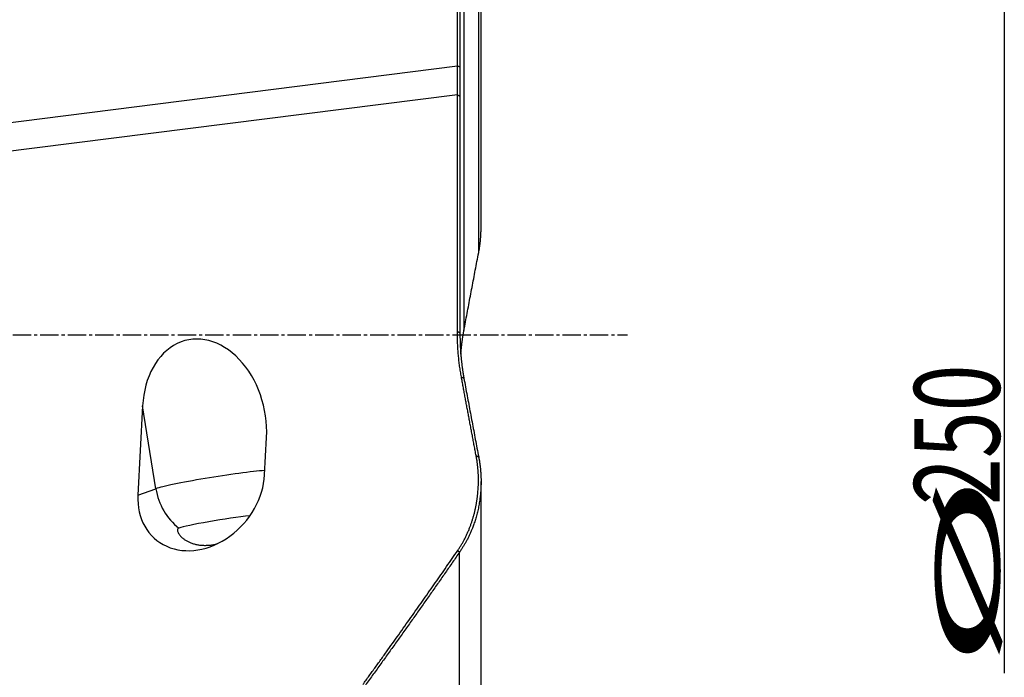
# Model space of a CAD drawing. Units: millimetres. Extents: x 199 to 321, y 87 to 412.
# Drawn here: x 280 to 320, y 230 to 257 of the extents above; entities that cross this region are included whole.
import ezdxf

# ---------------------------------------------------------------- set-up
doc = ezdxf.new("R2010")
doc.units = ezdxf.units.MM
doc.linetypes.add('CENTER2', pattern=[1.125, 0.75, -0.125, 0.125, -0.125])
for name, color, linetype in [('1', 4, 'Continuous'), ('2', 7, 'Continuous'), ('4', 2, 'CENTER2')]:
    doc.layers.add(name, color=color, linetype=linetype)
doc.styles.add('cesky', font='simplex.shx')

msp = doc.modelspace()

# ---------------------------------------------------------------- linework, layer by layer
at = {"layer": '1'}
for p, q in [((298.74, 247.094), (298.74, 262.802)), ((298.837, 248.081), (298.837, 262.836)), ((298.135, 262.699), (298.135, 243.903)), ((297.87, 254.739), (297.87, 260.775)), ((297.973, 260.742), (297.973, 254.706)), ((256.171, 249.458), (297.87, 254.739)), ((297.867, 253.563), (256.914, 248.377)), ((297.867, 243.873), (297.867, 253.563)), ((297.973, 253.507), (297.973, 243.817)), ((284.985, 240.827), (284.794, 237.162)), ((285.528, 237.427), (284.985, 240.827)), ((289.977, 237.998), (290.057, 239.529)), ((284.794, 237.162), (285.528, 237.427)), ((298.837, 224.605), (298.837, 237.724)), ((297.96, 224.276), (297.96, 234.836))]:
    msp.add_line(p, q, dxfattribs=at)
for centre, major_axis, ratio, start_param, end_param in [((287.521, 240.178), (-0.692, 3.34), 0.732201, 4.368679, 7.510272), ((287.385, 237.58), (-1.874, -2.224), 0.807299, 5.465785, 8.607378), ((287.906, 237.768), (2.469, 0.394), 0.054955, 0.559818, 2.860593), ((287.906, 237.768), (0.849, -2.352), 0.959327, 4.516469, 5.283463), ((288.179, 236.057), (-1.778, -0.284), 0.054955, 3.964175, 6.002185)]:
    msp.add_ellipse(centre, major_axis=major_axis, ratio=ratio, start_param=start_param, end_param=end_param, dxfattribs=at)
for points, degree, knots in [([(297.867, 253.563), (297.867, 253.572), (297.867, 253.591), (297.867, 253.62), (297.867, 253.649), (297.867, 253.678), (297.867, 253.707), (297.867, 253.737), (297.867, 253.767), (297.867, 253.797), (297.868, 253.828), (297.868, 253.859), (297.868, 253.89), (297.868, 253.922), (297.868, 253.954), (297.868, 253.986), (297.868, 254.019), (297.868, 254.052), (297.868, 254.085), (297.868, 254.119), (297.868, 254.153), (297.869, 254.187), (297.869, 254.221), (297.869, 254.256), (297.869, 254.291), (297.869, 254.327), (297.869, 254.363), (297.869, 254.399), (297.869, 254.435), (297.869, 254.472), (297.869, 254.509), (297.869, 254.547), (297.87, 254.584), (297.87, 254.622), (297.87, 254.661), (297.87, 254.7), (297.87, 254.726), (297.87, 254.739)], 3, [0, 0, 0, 0, 0.025753, 0.051672, 0.077756, 0.104006, 0.130422, 0.157004, 0.183751, 0.210664, 0.237743, 0.264988, 0.292399, 0.319975, 0.347717, 0.375625, 0.403699, 0.431938, 0.460344, 0.488915, 0.517652, 0.546555, 0.575624, 0.604858, 0.634259, 0.663825, 0.693557, 0.723455, 0.753519, 0.783748, 0.814144, 0.844705, 0.875432, 0.906325, 0.937384, 0.968609, 1, 1, 1, 1]), ([(298.74, 247.094), (298.742, 247.105), (298.746, 247.129), (298.753, 247.165), (298.76, 247.203), (298.767, 247.242), (298.774, 247.284), (298.78, 247.328), (298.787, 247.373), (298.793, 247.421), (298.8, 247.471), (298.806, 247.522), (298.811, 247.576), (298.816, 247.631), (298.821, 247.688), (298.826, 247.748), (298.829, 247.809), (298.832, 247.872), (298.835, 247.938), (298.836, 248.005), (298.837, 248.053), (298.837, 248.079), (298.837, 248.081)], 3, [0, 0, 0, 0, 0.034867, 0.071656, 0.11037, 0.151008, 0.193572, 0.238063, 0.284482, 0.33283, 0.383107, 0.435316, 0.489457, 0.545532, 0.603541, 0.663487, 0.72537, 0.789192, 0.854955, 0.92266, 0.992308, 1, 1, 1, 1]), ([(298.135, 243.903), (298.157, 244.02), (298.201, 244.256), (298.267, 244.609), (298.334, 244.962), (298.4, 245.316), (298.467, 245.671), (298.535, 246.026), (298.603, 246.382), (298.671, 246.738), (298.717, 246.975), (298.74, 247.094)], 3, [0, 0, 0, 0, 0.110426, 0.221021, 0.331787, 0.442723, 0.553831, 0.665111, 0.776566, 0.888195, 1, 1, 1, 1]), ([(298.009, 242.931), (298.009, 242.936), (298.011, 242.956), (298.014, 242.991), (298.018, 243.038), (298.022, 243.084), (298.027, 243.13), (298.031, 243.175), (298.036, 243.221), (298.041, 243.266), (298.047, 243.31), (298.052, 243.354), (298.057, 243.398), (298.063, 243.442), (298.069, 243.486), (298.075, 243.529), (298.081, 243.571), (298.087, 243.614), (298.094, 243.656), (298.1, 243.698), (298.107, 243.74), (298.114, 243.781), (298.121, 243.822), (298.128, 243.862), (298.133, 243.889), (298.135, 243.903)], 3, [0, 0, 0, 0, 0.013875, 0.061739, 0.109315, 0.156601, 0.203598, 0.250306, 0.296725, 0.342855, 0.388695, 0.434245, 0.479505, 0.524476, 0.569157, 0.613548, 0.657649, 0.701459, 0.74498, 0.788209, 0.831149, 0.873798, 0.916156, 0.958223, 1, 1, 1, 1]), ([(297.973, 243.817), (297.973, 243.8), (297.973, 243.765), (297.974, 243.713), (297.974, 243.661), (297.975, 243.609), (297.976, 243.558), (297.978, 243.506), (297.979, 243.456), (297.981, 243.405), (297.983, 243.355), (297.985, 243.305), (297.987, 243.256), (297.99, 243.206), (297.993, 243.157), (297.996, 243.109), (297.999, 243.06), (298.002, 243.012), (298.006, 242.964), (298.01, 242.917), (298.014, 242.87), (298.018, 242.823), (298.022, 242.776), (298.027, 242.73), (298.031, 242.684), (298.036, 242.638), (298.041, 242.593), (298.047, 242.548), (298.052, 242.503), (298.057, 242.459), (298.063, 242.415), (298.069, 242.371), (298.075, 242.327), (298.081, 242.284), (298.087, 242.241), (298.094, 242.199), (298.1, 242.157), (298.107, 242.115), (298.114, 242.073), (298.121, 242.032), (298.128, 241.991), (298.133, 241.963), (298.135, 241.95)], 3, [0, 0, 0, 0, 0.027961, 0.055771, 0.08343, 0.110938, 0.138295, 0.165501, 0.192555, 0.219458, 0.246209, 0.272809, 0.299257, 0.325554, 0.351698, 0.377691, 0.403532, 0.429221, 0.454758, 0.480143, 0.505375, 0.530456, 0.555384, 0.580159, 0.604782, 0.629253, 0.653571, 0.677737, 0.70175, 0.72561, 0.749317, 0.772872, 0.796273, 0.819522, 0.842618, 0.86556, 0.88835, 0.910986, 0.93347, 0.9558, 0.977977, 1, 1, 1, 1]), ([(298.135, 241.95), (298.157, 241.831), (298.201, 241.594), (298.267, 241.237), (298.334, 240.88), (298.4, 240.523), (298.467, 240.165), (298.535, 239.807), (298.603, 239.448), (298.671, 239.088), (298.717, 238.848), (298.74, 238.728)], 3, [0, 0, 0, 0, 0.110426, 0.221021, 0.331787, 0.442723, 0.553831, 0.665111, 0.776566, 0.888195, 1, 1, 1, 1]), ([(297.883, 234.897), (298.173, 235.318), (298.37, 235.823), (298.553, 236.29), (298.644, 236.803), (298.732, 237.294), (298.729, 238.298), (298.636, 238.783)], 2, [0, 0, 0, 0.25, 0.25, 0.5, 0.5, 0.75, 1, 1, 1]), ([(298.74, 238.728), (298.742, 238.717), (298.746, 238.693), (298.753, 238.657), (298.76, 238.619), (298.767, 238.579), (298.774, 238.536), (298.78, 238.492), (298.787, 238.446), (298.793, 238.398), (298.8, 238.348), (298.806, 238.296), (298.811, 238.242), (298.816, 238.186), (298.821, 238.128), (298.826, 238.068), (298.829, 238.007), (298.832, 237.943), (298.835, 237.877), (298.836, 237.809), (298.837, 237.702), (298.835, 237.562), (298.828, 237.394), (298.816, 237.238), (298.801, 237.096), (298.784, 236.967), (298.767, 236.852), (298.741, 236.706), (298.705, 236.529), (298.653, 236.321), (298.595, 236.125), (298.532, 235.94), (298.479, 235.799), (298.437, 235.698), (298.409, 235.633), (298.381, 235.569), (298.352, 235.506), (298.322, 235.445), (298.291, 235.384), (298.261, 235.324), (298.229, 235.266), (298.197, 235.208), (298.164, 235.152), (298.132, 235.097), (298.098, 235.042), (298.064, 234.989), (298.03, 234.937), (297.995, 234.886), (297.972, 234.853), (297.96, 234.836)], 3, [0, 0, 0, 0, 0.008772, 0.018028, 0.027768, 0.037993, 0.048702, 0.059895, 0.071574, 0.083738, 0.096387, 0.109523, 0.123144, 0.137252, 0.151847, 0.166929, 0.182499, 0.198556, 0.215101, 0.232136, 0.249659, 0.29517, 0.337379, 0.376282, 0.41187, 0.44414, 0.473086, 0.498705, 0.554105, 0.606863, 0.656976, 0.704442, 0.749259, 0.766465, 0.783465, 0.800259, 0.816848, 0.833231, 0.84941, 0.865383, 0.881152, 0.896718, 0.912079, 0.927238, 0.942194, 0.956947, 0.971499, 0.98585, 1, 1, 1, 1]), ([(286.466, 235.812), (286.45, 235.806), (286.437, 235.797), (286.419, 235.774), (286.413, 235.761), (286.41, 235.737), (286.41, 235.729), (286.411, 235.711), (286.412, 235.701), (286.419, 235.672), (286.427, 235.651), (286.447, 235.607), (286.461, 235.585), (286.485, 235.55), (286.494, 235.538), (286.512, 235.515), (286.523, 235.503), (286.555, 235.468), (286.578, 235.444), (286.631, 235.399), (286.659, 235.376), (286.706, 235.343), (286.722, 235.333), (286.755, 235.312), (286.772, 235.301), (286.826, 235.271), (286.863, 235.252), (286.943, 235.217), (286.984, 235.201), (287.072, 235.173), (287.117, 235.16), (287.189, 235.144), (287.214, 235.139), (287.264, 235.13), (287.29, 235.126), (287.368, 235.117), (287.421, 235.112), (287.53, 235.109), (287.586, 235.109), (287.671, 235.114), (287.7, 235.116), (287.759, 235.122), (287.788, 235.125), (287.876, 235.138), (287.947, 235.151), (288.018, 235.168), (288.031, 235.171)], 3, [0, 0, 0, 0, 0.058086, 0.058086, 0.116171, 0.116171, 0.145214, 0.145214, 0.174257, 0.174257, 0.232342, 0.232342, 0.290428, 0.290428, 0.31947, 0.31947, 0.348513, 0.348513, 0.406599, 0.406599, 0.464684, 0.464684, 0.493727, 0.493727, 0.52277, 0.52277, 0.580855, 0.580855, 0.638941, 0.638941, 0.697026, 0.697026, 0.726069, 0.726069, 0.755112, 0.755112, 0.813197, 0.813197, 0.871283, 0.871283, 0.900325, 0.900325, 0.929368, 0.929368, 0.987454, 1, 1, 1, 1]), ([(297.96, 234.836), (297.912, 234.766), (297.816, 234.627), (297.671, 234.418), (297.526, 234.209), (297.381, 233.999), (297.235, 233.79), (297.089, 233.58), (296.942, 233.37), (296.795, 233.16), (296.648, 232.95), (296.5, 232.74), (296.351, 232.529), (296.203, 232.318), (296.054, 232.107), (295.904, 231.896), (295.754, 231.685), (295.604, 231.473), (295.453, 231.262), (295.302, 231.05), (295.15, 230.838), (294.998, 230.626), (294.846, 230.414), (294.693, 230.201), (294.54, 229.988), (294.386, 229.775), (294.232, 229.562), (294.129, 229.42), (294.078, 229.349)], 3, [0, 0, 0, 0, 0.037838, 0.075726, 0.113662, 0.151648, 0.189684, 0.227768, 0.265903, 0.304087, 0.342321, 0.380605, 0.418939, 0.457323, 0.495757, 0.534241, 0.572776, 0.611361, 0.649996, 0.688682, 0.727419, 0.766206, 0.805044, 0.843933, 0.882873, 0.921864, 0.960907, 1, 1, 1, 1])]:
    msp.add_open_spline(points, degree=degree, knots=knots, dxfattribs=at)
for points, degree in [([(297.87, 254.739), (297.973, 254.706)], 1), ([(297.973, 254.706), (297.973, 254.067), (297.973, 253.507)], 2), ([(297.867, 253.563), (297.973, 253.507)], 1), ([(297.867, 243.873), (297.973, 243.817)], 1), ([(298.032, 242.005), (297.867, 242.904), (297.867, 243.873)], 2), ([(298.032, 242.005), (298.135, 241.95)], 1), ([(298.636, 238.783), (298.326, 240.41), (298.032, 242.005)], 2), ([(298.636, 238.783), (298.74, 238.728)], 1), ([(294.001, 229.413), (296.02, 232.197), (297.883, 234.897)], 2), ([(297.883, 234.897), (297.96, 234.836)], 1)]:
    msp.add_open_spline(points, degree=degree, dxfattribs=at)
at = {"layer": '2'}
msp.add_line((320.255, 368.731), (320.255, 229.869), dxfattribs=at)
at = {"layer": '4'}
msp.add_line((252.671, 243.731), (304.837, 243.731), dxfattribs=at)

# ---------------------------------------------------------------- texts
at = {"layer": '2', "char_height": 3.5, "attachment_point": 7, "rotation": 90, "line_spacing_factor": 0.843373, "style": 'cesky'}
for s, insert in [('\\W0.7231;250', (320.067, 236.764)), ('\\W3.0115;\\H2.63;%%c\\H3.50;', (320.067, 230.027))]:
    msp.add_mtext(s, dxfattribs=dict(at, insert=insert))

doc.saveas('drawing.dxf')
